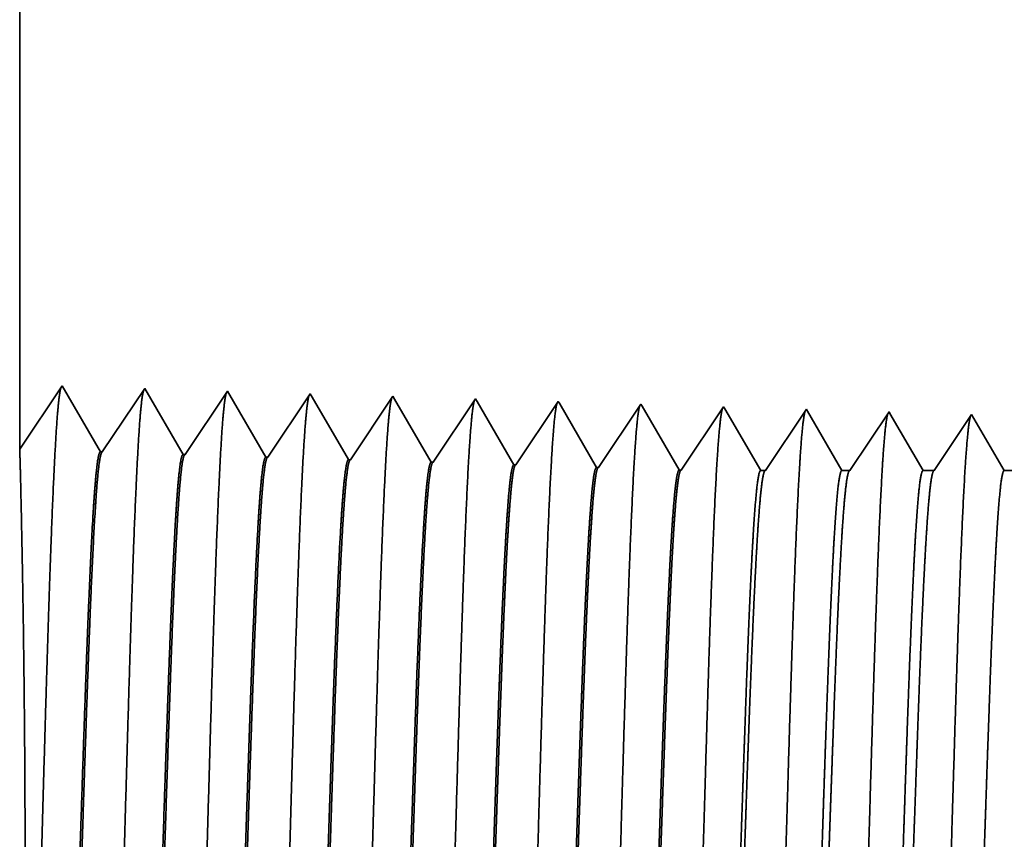
# Model space of a CAD drawing. Extents: x 0 to 10.8, y 0 to 8.2.
# Drawn here: x 1.3 to 1.4, y 1.4 to 1.5 of the extents above; entities that cross this region are included whole.
import ezdxf

# ---------------------------------------------------------------- set-up
doc = ezdxf.new("R2010")
doc.units = 0
doc.header["$MEASUREMENT"] = 0
doc.layers.get('0').update_dxf_attribs({"lineweight": 13})

# ---------------------------------------------------------------- blocks, each defined once
blk = doc.blocks.new('BLOCK26')
at = {"color": 7, "lineweight": 5, "ltscale": 0.03937}
blk.add_line((-16, 1.294153), (-16, 3.75), dxfattribs=at)
at = {"color": 7, "lineweight": 5, "ltscale": 0.001645}
blk.add_line((-15.963393, 1.348843), (-16, 1.294153), dxfattribs=at)
at = {"color": 7, "lineweight": 5, "ltscale": 0.001646}
for p, q in [((-15.930253, 1.29194), (-15.963393, 1.348843)), ((-15.891965, 1.34661), (-15.928593, 1.291888)), ((-15.858825, 1.289708), (-15.891965, 1.34661)), ((-15.820536, 1.344378), (-15.857165, 1.289656)), ((-15.787396, 1.287475), (-15.820536, 1.344378))]:
    blk.add_line(p, q, dxfattribs=at)
at = {"color": 7, "lineweight": 5, "ltscale": 0.000235}
for p, q in [((-15.749108, 1.342146), (-15.75434, 1.334329)), ((-15.677679, 1.339914), (-15.682913, 1.332096)), ((-15.606251, 1.337682), (-15.611483, 1.329864)), ((-15.534822, 1.33545), (-15.540055, 1.327632)), ((-15.75434, 1.334329), (-15.759573, 1.326511)), ((-15.682913, 1.332096), (-15.688145, 1.324279)), ((-15.611483, 1.329864), (-15.616717, 1.322047)), ((-15.540055, 1.327632), (-15.545288, 1.319815)), ((-15.463394, 1.333218), (-15.468626, 1.3254)), ((-15.391965, 1.330986), (-15.397198, 1.323168)), ((-15.764807, 1.318693), (-15.770039, 1.310876)), ((-15.759573, 1.326511), (-15.764807, 1.318693)), ((-15.688145, 1.324279), (-15.693377, 1.316461)), ((-15.616717, 1.322047), (-15.621949, 1.314229)), ((-15.545288, 1.319815), (-15.550521, 1.311997)), ((-15.468626, 1.3254), (-15.47386, 1.317582)), ((-15.397198, 1.323168), (-15.402431, 1.31535)), ((-15.770039, 1.310876), (-15.775273, 1.303058)), ((-15.693377, 1.316461), (-15.698611, 1.308644)), ((-15.621949, 1.314229), (-15.627182, 1.306412)), ((-15.550521, 1.311997), (-15.555754, 1.304179)), ((-15.479092, 1.309765), (-15.484326, 1.301947)), ((-15.47386, 1.317582), (-15.479092, 1.309765)), ((-15.402431, 1.31535), (-15.407664, 1.307533)), ((-15.775273, 1.303058), (-15.780505, 1.295241)), ((-15.698611, 1.308644), (-15.703843, 1.300826)), ((-15.627182, 1.306412), (-15.632416, 1.298594)), ((-15.555754, 1.304179), (-15.560988, 1.296362)), ((-15.484326, 1.301947), (-15.489558, 1.29413)), ((-15.407664, 1.307533), (-15.412897, 1.299715)), ((-15.780505, 1.295241), (-15.785739, 1.287423)), ((-15.709077, 1.293008), (-15.71431, 1.285191)), ((-15.703843, 1.300826), (-15.709077, 1.293008)), ((-15.632416, 1.298594), (-15.637648, 1.290776)), ((-15.560988, 1.296362), (-15.56622, 1.288544)), ((-15.489558, 1.29413), (-15.494792, 1.286312)), ((-15.412897, 1.299715), (-15.41813, 1.291898)), ((-15.637648, 1.290776), (-15.642882, 1.282959)), ((-15.56622, 1.288544), (-15.571454, 1.280727)), ((-15.494792, 1.286312), (-15.500025, 1.278495)), ((-15.41813, 1.291898), (-15.423363, 1.28408)), ((-15.423363, 1.28408), (-15.428597, 1.276263))]:
    blk.add_line(p, q, dxfattribs=at)
at = {"color": 7, "lineweight": 5, "ltscale": 8.7e-05}
blk.add_line((-15.747354, 1.339136), (-15.749108, 1.342146), dxfattribs=at)
at = {"color": 7, "lineweight": 5, "ltscale": 0.000223}
for p, q in [((-15.74287, 1.331437), (-15.747354, 1.339136)), ((-15.738386, 1.323738), (-15.74287, 1.331437)), ((-15.733902, 1.316039), (-15.738386, 1.323738)), ((-15.729418, 1.30834), (-15.733902, 1.316039)), ((-15.724934, 1.300641), (-15.729418, 1.30834)), ((-15.720449, 1.292942), (-15.724934, 1.300641)), ((-15.715965, 1.285243), (-15.720449, 1.292942))]:
    blk.add_line(p, q, dxfattribs=at)
at = {"color": 7, "lineweight": 5, "ltscale": 7.6e-05}
blk.add_line((-15.676145, 1.337278), (-15.677679, 1.339914), dxfattribs=at)
at = {"color": 7, "lineweight": 5, "ltscale": 0.000224}
for p, q in [((-15.671628, 1.329526), (-15.676145, 1.337278)), ((-15.667113, 1.321773), (-15.671628, 1.329526)), ((-15.662598, 1.314021), (-15.667113, 1.321773)), ((-15.658083, 1.306268), (-15.662598, 1.314021)), ((-15.653568, 1.298516), (-15.658083, 1.306268)), ((-15.649052, 1.290763), (-15.653568, 1.298516)), ((-15.644537, 1.283011), (-15.649052, 1.290763))]:
    blk.add_line(p, q, dxfattribs=at)
at = {"color": 7, "lineweight": 5, "ltscale": 6.8e-05}
blk.add_line((-15.604886, 1.335338), (-15.606251, 1.337682), dxfattribs=at)
at = {"color": 7, "lineweight": 5, "ltscale": 0.000226}
for p, q in [((-15.600346, 1.327544), (-15.604886, 1.335338)), ((-15.529034, 1.325513), (-15.533594, 1.33334)), ((-15.524475, 1.317685), (-15.529034, 1.325513)), ((-15.586727, 1.304161), (-15.591267, 1.311956)), ((-15.519916, 1.309857), (-15.524475, 1.317685)), ((-15.515357, 1.30203), (-15.519916, 1.309857)), ((-15.510797, 1.294202), (-15.515357, 1.30203)), ((-15.577647, 1.288573), (-15.582188, 1.296367)), ((-15.506239, 1.286374), (-15.510797, 1.294202)), ((-15.501679, 1.278547), (-15.506239, 1.286374))]:
    blk.add_line(p, q, dxfattribs=at)
at = {"color": 7, "lineweight": 5, "ltscale": 6.1e-05}
blk.add_line((-15.533594, 1.33334), (-15.534822, 1.33545), dxfattribs=at)
at = {"color": 7, "lineweight": 5, "ltscale": 0.000225}
for p, q in [((-15.595806, 1.31975), (-15.600346, 1.327544)), ((-15.591267, 1.311956), (-15.595806, 1.31975)), ((-15.582188, 1.296367), (-15.586727, 1.304161)), ((-15.573108, 1.280779), (-15.577647, 1.288573))]:
    blk.add_line(p, q, dxfattribs=at)
at = {"color": 7, "lineweight": 5, "ltscale": 5.5e-05}
blk.add_line((-15.462276, 1.3313), (-15.463394, 1.333218), dxfattribs=at)
at = {"color": 7, "lineweight": 5, "ltscale": 0.000227}
for p, q in [((-15.457701, 1.323445), (-15.462276, 1.3313)), ((-15.453126, 1.31559), (-15.457701, 1.323445)), ((-15.448551, 1.307735), (-15.453126, 1.31559)), ((-15.443975, 1.29988), (-15.448551, 1.307735)), ((-15.4394, 1.292025), (-15.443975, 1.29988)), ((-15.434825, 1.284169), (-15.4394, 1.292025)), ((-15.430251, 1.276315), (-15.434825, 1.284169))]:
    blk.add_line(p, q, dxfattribs=at)
at = {"color": 7, "lineweight": 5, "ltscale": 5.1e-05}
blk.add_line((-15.390941, 1.329228), (-15.391965, 1.330986), dxfattribs=at)
at = {"color": 7, "lineweight": 5, "ltscale": 0.00022}
for p, q in [((-15.386506, 1.321614), (-15.390941, 1.329228)), ((-15.382072, 1.314001), (-15.386506, 1.321614)), ((-15.377638, 1.306388), (-15.382072, 1.314001)), ((-15.373204, 1.298775), (-15.377638, 1.306388)), ((-15.368769, 1.291161), (-15.373204, 1.298775)), ((-15.364335, 1.283548), (-15.368769, 1.291161)), ((-15.359901, 1.275935), (-15.364335, 1.283548))]:
    blk.add_line(p, q, dxfattribs=at)
at = {"color": 7, "lineweight": 5, "ltscale": 0.000265}
for p, q in [((-15.320537, 1.328753), (-15.326429, 1.31995)), ((-15.326429, 1.31995), (-15.332322, 1.311147)), ((-15.332322, 1.311147), (-15.338214, 1.302344)), ((-15.338214, 1.302344), (-15.344107, 1.293541)), ((-15.344107, 1.293541), (-15.350001, 1.284738)), ((-15.350001, 1.284738), (-15.355893, 1.275935))]:
    blk.add_line(p, q, dxfattribs=at)
at = {"color": 7, "lineweight": 5, "ltscale": 4.7e-05}
blk.add_line((-15.319591, 1.327131), (-15.320537, 1.328753), dxfattribs=at)
at = {"color": 7, "lineweight": 5, "ltscale": 0.000212}
for p, q in [((-15.315331, 1.319817), (-15.319591, 1.327131)), ((-15.311071, 1.312503), (-15.315331, 1.319817)), ((-15.306811, 1.30519), (-15.311071, 1.312503)), ((-15.302552, 1.297876), (-15.306811, 1.30519)), ((-15.298291, 1.290562), (-15.302552, 1.297876)), ((-15.294032, 1.283249), (-15.298291, 1.290562)), ((-15.289772, 1.275935), (-15.294032, 1.283249))]:
    blk.add_line(p, q, dxfattribs=at)
at = {"color": 7, "lineweight": 5, "ltscale": 0.000254}
for p, q in [((-15.249108, 1.326521), (-15.254751, 1.31809)), ((-15.254751, 1.31809), (-15.260395, 1.309659)), ((-15.260395, 1.309659), (-15.266039, 1.301228)), ((-15.271683, 1.292797), (-15.277327, 1.284366)), ((-15.266039, 1.301228), (-15.271683, 1.292797)), ((-15.277327, 1.284366), (-15.28297, 1.275935))]:
    blk.add_line(p, q, dxfattribs=at)
at = {"color": 7, "lineweight": 5, "ltscale": 4.4e-05}
blk.add_line((-15.24823, 1.325015), (-15.249108, 1.326521), dxfattribs=at)
at = {"color": 7, "lineweight": 5, "ltscale": 0.000203}
for p, q in [((-15.244147, 1.318003), (-15.24823, 1.325015)), ((-15.240063, 1.310992), (-15.244147, 1.318003)), ((-15.235979, 1.303981), (-15.240063, 1.310992)), ((-15.231895, 1.296969), (-15.235979, 1.303981)), ((-15.227811, 1.289958), (-15.231895, 1.296969)), ((-15.223727, 1.282946), (-15.227811, 1.289958)), ((-15.219644, 1.275935), (-15.223727, 1.282946))]:
    blk.add_line(p, q, dxfattribs=at)
at = {"color": 7, "lineweight": 5, "ltscale": 0.000242}
for p, q in [((-15.17768, 1.324289), (-15.183074, 1.31623)), ((-15.183074, 1.31623), (-15.188469, 1.308171)), ((-15.188469, 1.308171), (-15.193864, 1.300112)), ((-15.193864, 1.300112), (-15.199258, 1.292053)), ((-15.199258, 1.292053), (-15.204653, 1.283994)), ((-15.204653, 1.283994), (-15.210047, 1.275935))]:
    blk.add_line(p, q, dxfattribs=at)
at = {"color": 7, "lineweight": 5, "ltscale": 0.000233}
for p, q in [((-15.172985, 1.31623), (-15.17768, 1.324289)), ((-15.168291, 1.308171), (-15.172985, 1.31623)), ((-15.163598, 1.300112), (-15.168291, 1.308171)), ((-15.158904, 1.292053), (-15.163598, 1.300112)), ((-15.154211, 1.283994), (-15.158904, 1.292053)), ((-15.149517, 1.275935), (-15.154211, 1.283994))]:
    blk.add_line(p, q, dxfattribs=at)
at = {"color": 7, "lineweight": 5, "ltscale": 4.2e-05}
for p, q in [((-15.928593, 1.291888), (-15.930253, 1.29194)), ((-15.857165, 1.289656), (-15.858825, 1.289708))]:
    blk.add_line(p, q, dxfattribs=at)
at = {"color": 7, "lineweight": 5, "ltscale": 4.1e-05}
for p, q in [((-15.785739, 1.287423), (-15.787396, 1.287475)), ((-15.71431, 1.285191), (-15.715965, 1.285243)), ((-15.642882, 1.282959), (-15.644537, 1.283011)), ((-15.571454, 1.280727), (-15.573108, 1.280779)), ((-15.500025, 1.278495), (-15.501679, 1.278547)), ((-15.428597, 1.276263), (-15.430251, 1.276315))]:
    blk.add_line(p, q, dxfattribs=at)
at = {"color": 7, "lineweight": 5, "ltscale": 0.0001}
blk.add_line((-15.355893, 1.275935), (-15.359901, 1.275935), dxfattribs=at)
at = {"color": 7, "lineweight": 5, "ltscale": 0.00017}
blk.add_line((-15.28297, 1.275935), (-15.289772, 1.275935), dxfattribs=at)
at = {"color": 7, "lineweight": 5, "ltscale": 0.00024}
blk.add_line((-15.210047, 1.275935), (-15.219644, 1.275935), dxfattribs=at)

msp = doc.modelspace()

# ---------------------------------------------------------------- linework, layer by layer
at = {"color": 7, "lineweight": 35, "ltscale": 0.008294}
msp.add_line((1.27624, 1.81376), (1.27624, 1.482), dxfattribs=at)
at = {"color": 7, "lineweight": 35, "ltscale": 0.000222}
for p, q in [((1.27624, 1.482), (1.28118, 1.48939)), ((1.28118, 1.48939), (1.28566, 1.4817)), ((1.28588, 1.48169), (1.29083, 1.48909)), ((1.29083, 1.48909), (1.29531, 1.4814)), ((1.29553, 1.48139), (1.30048, 1.48879)), ((1.30048, 1.48879), (1.30496, 1.4811)), ((1.30518, 1.48109), (1.31013, 1.48848)), ((1.31483, 1.48079), (1.31978, 1.48818)), ((1.32448, 1.48049), (1.32943, 1.48788)), ((1.33413, 1.48019), (1.33908, 1.48758)), ((1.34378, 1.47988), (1.34873, 1.48728)), ((1.35343, 1.47958), (1.35838, 1.48697))]:
    msp.add_line(p, q, dxfattribs=at)
at = {"color": 7, "lineweight": 35, "ltscale": 1.2e-05}
msp.add_line((1.31013, 1.48848), (1.31037, 1.48808), dxfattribs=at)
at = {"color": 7, "lineweight": 35, "ltscale": 0.000211}
msp.add_line((1.31037, 1.48808), (1.31461, 1.4808), dxfattribs=at)
at = {"color": 7, "lineweight": 35, "ltscale": 1e-05}
msp.add_line((1.31978, 1.48818), (1.31999, 1.48783), dxfattribs=at)
at = {"color": 7, "lineweight": 35, "ltscale": 9e-06}
msp.add_line((1.32943, 1.48788), (1.32961, 1.48756), dxfattribs=at)
at = {"color": 7, "lineweight": 35, "ltscale": 0.000212}
msp.add_line((1.31999, 1.48783), (1.32426, 1.48049), dxfattribs=at)
at = {"color": 7, "lineweight": 35, "ltscale": 0.000213}
msp.add_line((1.32961, 1.48756), (1.33391, 1.48019), dxfattribs=at)
at = {"color": 7, "lineweight": 35, "ltscale": 8e-06}
msp.add_line((1.33908, 1.48758), (1.33925, 1.48729), dxfattribs=at)
at = {"color": 7, "lineweight": 35, "ltscale": 0.000214}
msp.add_line((1.33925, 1.48729), (1.34356, 1.47989), dxfattribs=at)
at = {"color": 7, "lineweight": 35, "ltscale": 7e-06}
for p, q in [((1.34873, 1.48728), (1.34888, 1.48702)), ((1.35838, 1.48697), (1.35852, 1.48674))]:
    msp.add_line(p, q, dxfattribs=at)
at = {"color": 7, "lineweight": 35, "ltscale": 0.000215}
for p, q in [((1.34888, 1.48702), (1.3532, 1.47959)), ((1.36325, 1.47954), (1.36803, 1.48667))]:
    msp.add_line(p, q, dxfattribs=at)
at = {"color": 7, "lineweight": 35, "ltscale": 0.000208}
msp.add_line((1.35852, 1.48674), (1.36271, 1.47954), dxfattribs=at)
at = {"color": 7, "lineweight": 35, "ltscale": 6e-06}
for p, q in [((1.36803, 1.48667), (1.36815, 1.48646)), ((1.37768, 1.48637), (1.37779, 1.48617)), ((1.28588, 1.48169), (1.28566, 1.4817)), ((1.29553, 1.48139), (1.29531, 1.4814)), ((1.30518, 1.48109), (1.30496, 1.4811)), ((1.31483, 1.48079), (1.31461, 1.4808)), ((1.32448, 1.48049), (1.32426, 1.48049)), ((1.33413, 1.48019), (1.33391, 1.48019)), ((1.34378, 1.47988), (1.34356, 1.47989)), ((1.35343, 1.47958), (1.3532, 1.47959))]:
    msp.add_line(p, q, dxfattribs=at)
at = {"color": 7, "lineweight": 35, "ltscale": 0.0002}
msp.add_line((1.36815, 1.48646), (1.37218, 1.47954), dxfattribs=at)
at = {"color": 7, "lineweight": 35, "ltscale": 0.000206}
msp.add_line((1.3731, 1.47954), (1.37768, 1.48637), dxfattribs=at)
at = {"color": 7, "lineweight": 35, "ltscale": 0.000192}
msp.add_line((1.37779, 1.48617), (1.38166, 1.47954), dxfattribs=at)
at = {"color": 7, "lineweight": 35, "ltscale": 0.000197}
msp.add_line((1.38295, 1.47954), (1.38732, 1.48607), dxfattribs=at)
at = {"color": 7, "lineweight": 35, "ltscale": 0.000189}
msp.add_line((1.38732, 1.48607), (1.39113, 1.47954), dxfattribs=at)
msp.add_line((1.38732, 1.48607), (1.39113, 1.47954), dxfattribs=at)
at = {"color": 7, "lineweight": 35, "ltscale": 1.4e-05}
msp.add_line((1.36271, 1.47954), (1.36325, 1.47954), dxfattribs=at)
at = {"color": 7, "lineweight": 35, "ltscale": 2.3e-05}
msp.add_line((1.37218, 1.47954), (1.3731, 1.47954), dxfattribs=at)
at = {"color": 7, "lineweight": 35, "ltscale": 3.2e-05}
msp.add_line((1.38166, 1.47954), (1.38295, 1.47954), dxfattribs=at)
at = {"color": 7, "lineweight": 35, "ltscale": 8.3e-05}
msp.add_line((1.39113, 1.47954), (1.39444, 1.47954), dxfattribs=at)
at = {"color": 7, "lineweight": 35, "ltscale": 0.03937}
for points in [[(1.28588, 1.48169, 0.251928), (1.28581, 1.48164)], [(1.29553, 1.48139, 0.252082), (1.29546, 1.48134)], [(1.30518, 1.48109, 0.251118), (1.30511, 1.48103)], [(1.31483, 1.48079, 0.251114), (1.31476, 1.48073)], [(1.32448, 1.48049, 0.251111), (1.32441, 1.48043)], [(1.33413, 1.48019, 0.251105), (1.33405, 1.48013)], [(1.34378, 1.47988, 0.251102), (1.3437, 1.47983)], [(1.35343, 1.47958, 0.251097), (1.35335, 1.47952)], [(1.36325, 1.47954, 0.242338), (1.36317, 1.47948)], [(1.3731, 1.47954, 0.242336), (1.37302, 1.47948)], [(1.38295, 1.47954, 0.242336), (1.38287, 1.47948)]]:
    msp.add_lwpolyline(points, format="xyb", dxfattribs=at)
for points, knots in [([(1.27713, 1.38558), (1.27748, 1.39176), (1.2778, 1.40053), (1.27809, 1.40995), (1.27863, 1.4288), (1.27915, 1.44796), (1.27941, 1.45682), (1.27981, 1.4699), (1.28028, 1.48037), (1.28044, 1.48348), (1.28066, 1.48666), (1.28089, 1.48845), (1.28094, 1.48878), (1.281, 1.48902), (1.28105, 1.48919)], [0, 0, 0, 0, 0, 0, 12.702957, 12.702957, 12.702957, 24.497619, 24.497619, 24.497619, 30.345553, 30.345553, 30.345553, 32.030209, 32.030209, 32.030209, 32.030209, 32.030209, 32.030209]), ([(1.28678, 1.38584), (1.28713, 1.392), (1.28745, 1.40076), (1.28774, 1.41016), (1.28828, 1.42892), (1.2888, 1.448), (1.28906, 1.45681), (1.28946, 1.4698), (1.28993, 1.48019), (1.29009, 1.48328), (1.29031, 1.48642), (1.29054, 1.48817), (1.2906, 1.48848), (1.29065, 1.48872), (1.2907, 1.48888)], [0, 0, 0, 0, 0, 0, 12.663461, 12.663461, 12.663461, 24.386569, 24.386569, 24.386569, 30.203845, 30.203845, 30.203845, 31.844192, 31.844192, 31.844192, 31.844192, 31.844192, 31.844192]), ([(1.29643, 1.38611), (1.29678, 1.39225), (1.2971, 1.40099), (1.2974, 1.41036), (1.29793, 1.42905), (1.29846, 1.44804), (1.29871, 1.4568), (1.29912, 1.46971), (1.29958, 1.48002), (1.29975, 1.48309), (1.29996, 1.48617), (1.3002, 1.48789), (1.30025, 1.48819), (1.3003, 1.48842), (1.30035, 1.48858)], [0, 0, 0, 0, 0, 0, 12.623902, 12.623902, 12.623902, 24.275421, 24.275421, 24.275421, 30.062005, 30.062005, 30.062005, 31.656292, 31.656292, 31.656292, 31.656292, 31.656292, 31.656292]), ([(1.30607, 1.38637), (1.30643, 1.3925), (1.30675, 1.40122), (1.30705, 1.41057), (1.30758, 1.42918), (1.30811, 1.44809), (1.30836, 1.45678), (1.30877, 1.46961), (1.30923, 1.47985), (1.3094, 1.48289), (1.30962, 1.48592), (1.30985, 1.48761), (1.3099, 1.4879), (1.30995, 1.48812), (1.31, 1.48828)], [0, 0, 0, 0, 0, 0, 12.584317, 12.584317, 12.584317, 24.164261, 24.164261, 24.164261, 29.920093, 29.920093, 29.920093, 31.47051, 31.47051, 31.47051, 31.47051, 31.47051, 31.47051]), ([(1.31572, 1.38664), (1.31608, 1.39275), (1.31641, 1.40145), (1.3167, 1.41077), (1.31723, 1.4293), (1.31776, 1.44813), (1.31802, 1.45677), (1.31842, 1.46952), (1.31889, 1.47967), (1.31905, 1.48269), (1.31927, 1.48568), (1.3195, 1.48733), (1.31955, 1.48761), (1.3196, 1.48783), (1.31965, 1.48798)], [0, 0, 0, 0, 0, 0, 12.544667, 12.544667, 12.544667, 24.052964, 24.052964, 24.052964, 29.778031, 29.778031, 29.778031, 31.284618, 31.284618, 31.284618, 31.284618, 31.284618, 31.284618]), ([(1.32537, 1.3869), (1.32564, 1.39133), (1.32588, 1.39712), (1.3261, 1.40352), (1.32661, 1.41961), (1.32709, 1.43681), (1.32737, 1.44661), (1.32781, 1.46158), (1.3283, 1.47442), (1.32848, 1.47851), (1.32875, 1.48333), (1.32904, 1.48628), (1.32912, 1.48694), (1.32921, 1.48741), (1.32929, 1.48767)], [0, 0, 0, 0, 0, 0, 9.081333, 9.081333, 9.081333, 21.825447, 21.825447, 21.825447, 28.484993, 28.484993, 28.484993, 31.112873, 31.112873, 31.112873, 31.112873, 31.112873, 31.112873]), ([(1.33502, 1.38717), (1.33529, 1.39158), (1.33553, 1.39736), (1.33575, 1.40376), (1.33627, 1.41979), (1.33674, 1.43692), (1.33702, 1.44665), (1.33746, 1.46154), (1.33795, 1.47428), (1.33814, 1.47835), (1.3384, 1.48311), (1.33869, 1.48601), (1.33877, 1.48666), (1.33886, 1.48711), (1.33894, 1.48737)], [0, 0, 0, 0, 0, 0, 9.060409, 9.060409, 9.060409, 21.729039, 21.729039, 21.729039, 28.349396, 28.349396, 28.349396, 30.927467, 30.927467, 30.927467, 30.927467, 30.927467, 30.927467]), ([(1.34467, 1.38743), (1.34494, 1.39184), (1.34518, 1.39761), (1.34541, 1.404), (1.34592, 1.41998), (1.3464, 1.43703), (1.34667, 1.4467), (1.34711, 1.4615), (1.34761, 1.47415), (1.34779, 1.47818), (1.34806, 1.48288), (1.34834, 1.48574), (1.34842, 1.48637), (1.34851, 1.48681), (1.34859, 1.48707)], [0, 0, 0, 0, 0, 0, 9.039378, 9.039378, 9.039378, 21.632422, 21.632422, 21.632422, 28.213568, 28.213568, 28.213568, 30.741972, 30.741972, 30.741972, 30.741972, 30.741972, 30.741972]), ([(1.35432, 1.3877), (1.35459, 1.39209), (1.35483, 1.39786), (1.35506, 1.40424), (1.35557, 1.42016), (1.35605, 1.43713), (1.35632, 1.44675), (1.35676, 1.46145), (1.35726, 1.47402), (1.35744, 1.47802), (1.35771, 1.48265), (1.358, 1.48546), (1.35808, 1.48608), (1.35816, 1.48651), (1.35824, 1.48677)], [0, 0, 0, 0, 0, 0, 9.018274, 9.018274, 9.018274, 21.535639, 21.535639, 21.535639, 28.077541, 28.077541, 28.077541, 30.556428, 30.556428, 30.556428, 30.556428, 30.556428, 30.556428]), ([(1.36397, 1.38796), (1.36424, 1.39235), (1.36448, 1.39811), (1.36471, 1.40448), (1.36522, 1.42034), (1.3657, 1.43724), (1.36598, 1.44679), (1.36642, 1.46141), (1.36691, 1.47388), (1.3671, 1.47785), (1.36736, 1.48243), (1.36765, 1.48519), (1.36773, 1.48579), (1.36781, 1.48622), (1.36789, 1.48646)], [0, 0, 0, 0, 0, 0, 8.997162, 8.997162, 8.997162, 21.438824, 21.438824, 21.438824, 27.941439, 27.941439, 27.941439, 30.370911, 30.370911, 30.370911, 30.370911, 30.370911, 30.370911]), ([(1.37362, 1.38822), (1.37389, 1.3926), (1.37413, 1.39836), (1.37436, 1.40472), (1.37487, 1.42052), (1.37536, 1.43735), (1.37563, 1.44684), (1.37607, 1.46136), (1.37657, 1.47375), (1.37675, 1.47769), (1.37701, 1.4822), (1.3773, 1.48492), (1.37738, 1.4855), (1.37746, 1.48592), (1.37754, 1.48616)], [0, 0, 0, 0, 0, 0, 8.976019, 8.976019, 8.976019, 21.341942, 21.341942, 21.341942, 27.805232, 27.805232, 27.805232, 30.185403, 30.185403, 30.185403, 30.185403, 30.185403, 30.185403]), ([(1.38327, 1.38849), (1.38354, 1.39286), (1.38378, 1.39861), (1.38401, 1.40496), (1.38453, 1.4207), (1.38501, 1.43746), (1.38528, 1.44689), (1.38572, 1.46132), (1.38622, 1.47361), (1.3864, 1.47752), (1.38667, 1.48197), (1.38695, 1.48464), (1.38703, 1.48521), (1.38711, 1.48562), (1.38718, 1.48586)], [0, 0, 0, 0, 0, 0, 8.954777, 8.954777, 8.954777, 21.244889, 21.244889, 21.244889, 27.66883, 27.66883, 27.66883, 29.999844, 29.999844, 29.999844, 29.999844, 29.999844, 29.999844]), ([(1.2764, 1.38654), (1.27649, 1.3909), (1.27659, 1.39655), (1.2767, 1.40307), (1.27687, 1.41824), (1.2769, 1.43461), (1.27687, 1.44353), (1.27674, 1.45806), (1.27653, 1.46997), (1.27644, 1.47431), (1.27634, 1.47883), (1.27627, 1.48116), (1.27626, 1.48161), (1.27625, 1.48189), (1.27624, 1.48201)], [0, 0, 0, 0, 0, 0, 11.973651, 11.973651, 11.973651, 26.100356, 26.100356, 26.100356, 36.169717, 36.169717, 36.169717, 39.714413, 39.714413, 39.714413, 39.714413, 39.714413, 39.714413]), ([(1.28566, 1.4817), (1.28552, 1.4817), (1.28538, 1.48122), (1.28525, 1.48026), (1.28486, 1.47627), (1.2845, 1.46932), (1.28427, 1.46386), (1.28374, 1.44988), (1.28325, 1.43412), (1.28295, 1.42473), (1.28252, 1.41166), (1.28207, 1.40073), (1.28191, 1.3975), (1.28176, 1.39466), (1.2816, 1.39232)], [0, 0, 0, 0, 0, 0, 6.134006, 6.134006, 6.134006, 17.34719, 17.34719, 17.34719, 32.689895, 32.689895, 32.689895, 39.977331, 39.977331, 39.977331, 39.977331, 39.977331, 39.977331]), ([(1.28581, 1.48164), (1.28567, 1.48144), (1.28554, 1.48076), (1.2854, 1.47962), (1.28509, 1.47601), (1.28479, 1.47053), (1.28462, 1.46685), (1.28409, 1.45371), (1.28358, 1.43782), (1.28323, 1.42629), (1.28275, 1.41154), (1.28224, 1.39972), (1.28211, 1.39691), (1.28197, 1.39442), (1.28183, 1.39233)], [0, 0, 0, 0, 0, 0, 6.019119, 6.019119, 6.019119, 14.092764, 14.092764, 14.092764, 32.716529, 32.716529, 32.716529, 39.210615, 39.210615, 39.210615, 39.210615, 39.210615, 39.210615]), ([(1.29531, 1.4814), (1.29517, 1.4814), (1.29503, 1.48092), (1.29489, 1.47996), (1.29451, 1.47596), (1.29414, 1.46902), (1.29391, 1.46355), (1.29339, 1.4496), (1.29289, 1.43388), (1.29259, 1.42451), (1.29216, 1.41159), (1.29171, 1.40081), (1.29156, 1.39765), (1.29141, 1.39488), (1.29125, 1.39259)], [0, 0, 0, 0, 0, 0, 6.135599, 6.135599, 6.135599, 17.359503, 17.359503, 17.359503, 32.660948, 32.660948, 32.660948, 39.822656, 39.822656, 39.822656, 39.822656, 39.822656, 39.822656]), ([(1.29546, 1.48134), (1.29532, 1.48113), (1.29518, 1.48046), (1.29505, 1.47932), (1.29474, 1.47571), (1.29444, 1.47022), (1.29427, 1.46654), (1.29395, 1.45882), (1.29365, 1.45016), (1.2935, 1.44582), (1.2932, 1.43656), (1.2929, 1.42721), (1.29274, 1.4223), (1.2924, 1.41241), (1.29205, 1.4035), (1.29187, 1.39921), (1.29167, 1.39552), (1.29148, 1.3926)], [0, 0, 0, 0, 0, 0, 6.020875, 6.020875, 6.020875, 14.101605, 14.101605, 14.101605, 21.702914, 21.702914, 21.702914, 30.037242, 30.037242, 30.037242, 39.136434, 39.136434, 39.136434, 39.136434, 39.136434, 39.136434]), ([(1.30496, 1.4811), (1.30482, 1.4811), (1.30468, 1.48062), (1.30454, 1.47966), (1.30415, 1.47566), (1.30379, 1.46871), (1.30355, 1.46324), (1.30317, 1.45296), (1.30279, 1.44173), (1.30263, 1.43682), (1.30225, 1.42499), (1.30186, 1.41354), (1.30163, 1.40716), (1.30134, 1.40036), (1.30104, 1.39507), (1.301, 1.39429), (1.30095, 1.39355), (1.3009, 1.39285)], [0, 0, 0, 0, 0, 0, 6.137311, 6.137311, 6.137311, 17.372297, 17.372297, 17.372297, 25.695996, 25.695996, 25.695996, 37.58485, 37.58485, 37.58485, 39.763441, 39.763441, 39.763441, 39.763441, 39.763441, 39.763441]), ([(1.30511, 1.48103), (1.30497, 1.48083), (1.30483, 1.48016), (1.3047, 1.47902), (1.30438, 1.4754), (1.30408, 1.46991), (1.30391, 1.46623), (1.3036, 1.45852), (1.30329, 1.44987), (1.30314, 1.44554), (1.30279, 1.43476), (1.30244, 1.42386), (1.30222, 1.41745), (1.30188, 1.40799), (1.30153, 1.39995), (1.3014, 1.39726), (1.30126, 1.39487), (1.30113, 1.39286)], [0, 0, 0, 0, 0, 0, 6.022781, 6.022781, 6.022781, 14.110877, 14.110877, 14.110877, 21.705297, 21.705297, 21.705297, 32.695492, 32.695492, 32.695492, 38.986749, 38.986749, 38.986749, 38.986749, 38.986749, 38.986749]), ([(1.31461, 1.4808), (1.31447, 1.4808), (1.31433, 1.48032), (1.31419, 1.47935), (1.3138, 1.47536), (1.31343, 1.4684), (1.3132, 1.46293), (1.31281, 1.45265), (1.31243, 1.44143), (1.31227, 1.43653), (1.31189, 1.42477), (1.3115, 1.4134), (1.31127, 1.40709), (1.31098, 1.40042), (1.31069, 1.39523), (1.31064, 1.39449), (1.3106, 1.39378), (1.31055, 1.39312)], [0, 0, 0, 0, 0, 0, 6.13917, 6.13917, 6.13917, 17.385614, 17.385614, 17.385614, 25.70403, 25.70403, 25.70403, 37.526179, 37.526179, 37.526179, 39.613972, 39.613972, 39.613972, 39.613972, 39.613972, 39.613972]), ([(1.31476, 1.48073), (1.31462, 1.48053), (1.31448, 1.47985), (1.31434, 1.47871), (1.31403, 1.47509), (1.31373, 1.4696), (1.31356, 1.46592), (1.31324, 1.45821), (1.31293, 1.44957), (1.31279, 1.44525), (1.31243, 1.43452), (1.31208, 1.42369), (1.31186, 1.41733), (1.31153, 1.40799), (1.31117, 1.40007), (1.31104, 1.39743), (1.31091, 1.3951), (1.31078, 1.39313)], [0, 0, 0, 0, 0, 0, 6.024778, 6.024778, 6.024778, 14.120511, 14.120511, 14.120511, 21.70824, 21.70824, 21.70824, 32.651777, 32.651777, 32.651777, 38.840999, 38.840999, 38.840999, 38.840999, 38.840999, 38.840999]), ([(1.32426, 1.48049), (1.32412, 1.4805), (1.32398, 1.48002), (1.32384, 1.47905), (1.32345, 1.47505), (1.32308, 1.4681), (1.32284, 1.46262), (1.32245, 1.45234), (1.32208, 1.44114), (1.32191, 1.43624), (1.32153, 1.42455), (1.32114, 1.41327), (1.32091, 1.40703), (1.32063, 1.40048), (1.32033, 1.39539), (1.32029, 1.39468), (1.32024, 1.39401), (1.3202, 1.39338)], [0, 0, 0, 0, 0, 0, 6.141133, 6.141133, 6.141133, 17.399407, 17.399407, 17.399407, 25.712157, 25.712157, 25.712157, 37.467818, 37.467818, 37.467818, 39.464055, 39.464055, 39.464055, 39.464055, 39.464055, 39.464055]), ([(1.3244, 1.48043), (1.32427, 1.48022), (1.32413, 1.47955), (1.32399, 1.47841), (1.32367, 1.47479), (1.32337, 1.46929), (1.3232, 1.46561), (1.32288, 1.4579), (1.32257, 1.44927), (1.32243, 1.44496), (1.32207, 1.43428), (1.32172, 1.42351), (1.3215, 1.41721), (1.32117, 1.40799), (1.32082, 1.40019), (1.32069, 1.39761), (1.32056, 1.39533), (1.32042, 1.39339)], [0, 0, 0, 0, 0, 0, 6.026941, 6.026941, 6.026941, 14.13061, 14.13061, 14.13061, 21.712034, 21.712034, 21.712034, 32.61363, 32.61363, 32.61363, 38.701898, 38.701898, 38.701898, 38.701898, 38.701898, 38.701898]), ([(1.33391, 1.48019), (1.33377, 1.4802), (1.33362, 1.47972), (1.33348, 1.47875), (1.33323, 1.47619), (1.33299, 1.47241), (1.33289, 1.47056), (1.33265, 1.46591), (1.33242, 1.46041), (1.3323, 1.45728), (1.33209, 1.45178), (1.3319, 1.44616), (1.33183, 1.4442), (1.33167, 1.43941), (1.33151, 1.43456), (1.33143, 1.43215), (1.33127, 1.42729), (1.3311, 1.4225), (1.33103, 1.42048), (1.3308, 1.41394), (1.33056, 1.4076), (1.3304, 1.40369), (1.33019, 1.39927), (1.32998, 1.3957), (1.32994, 1.39498), (1.32989, 1.39429), (1.32985, 1.39365)], [0, 0, 0, 0, 0, 0, 6.143254, 6.143254, 6.143254, 11.160661, 11.160661, 11.160661, 16.964711, 16.964711, 16.964711, 21.190061, 21.190061, 21.190061, 25.324676, 25.324676, 25.324676, 29.584848, 29.584848, 29.584848, 37.085622, 37.085622, 37.085622, 39.129295, 39.129295, 39.129295, 39.129295, 39.129295, 39.129295]), ([(1.33405, 1.48013), (1.33391, 1.47992), (1.33377, 1.47925), (1.33364, 1.4781), (1.33339, 1.47526), (1.33315, 1.47127), (1.33304, 1.46928), (1.3328, 1.46423), (1.33256, 1.45836), (1.33244, 1.45499), (1.33223, 1.44938), (1.33204, 1.44364), (1.33196, 1.44138), (1.3318, 1.43672), (1.33165, 1.43202), (1.33157, 1.42966), (1.33141, 1.42503), (1.33126, 1.42049), (1.33117, 1.41813), (1.33095, 1.41193), (1.33072, 1.40597), (1.33056, 1.4023), (1.33037, 1.39839), (1.33018, 1.39522), (1.33014, 1.39467), (1.33011, 1.39415), (1.33007, 1.39366)], [0, 0, 0, 0, 0, 0, 6.029198, 6.029198, 6.029198, 11.087791, 11.087791, 11.087791, 17.211944, 17.211944, 17.211944, 21.222076, 21.222076, 21.222076, 25.274579, 25.274579, 25.274579, 29.24811, 29.24811, 29.24811, 36.470504, 36.470504, 36.470504, 38.037435, 38.037435, 38.037435, 38.037435, 38.037435, 38.037435]), ([(1.34356, 1.47989), (1.34341, 1.4799), (1.34327, 1.47941), (1.34313, 1.47845), (1.34288, 1.47588), (1.34264, 1.47211), (1.34253, 1.47026), (1.3423, 1.4656), (1.34206, 1.46009), (1.34194, 1.45696), (1.34174, 1.45147), (1.34154, 1.44586), (1.34147, 1.44392), (1.34131, 1.43916), (1.34115, 1.43433), (1.34107, 1.43194), (1.34091, 1.42712), (1.34075, 1.42237), (1.34067, 1.42035), (1.34044, 1.41387), (1.3402, 1.40759), (1.34004, 1.40372), (1.33983, 1.39939), (1.33963, 1.39589), (1.33959, 1.39519), (1.33954, 1.39453), (1.3395, 1.39391)], [0, 0, 0, 0, 0, 0, 6.145484, 6.145484, 6.145484, 11.16486, 11.16486, 11.16486, 16.981712, 16.981712, 16.981712, 21.194253, 21.194253, 21.194253, 25.312875, 25.312875, 25.312875, 29.545992, 29.545992, 29.545992, 37.004746, 37.004746, 37.004746, 38.980627, 38.980627, 38.980627, 38.980627, 38.980627, 38.980627]), ([(1.3437, 1.47983), (1.34356, 1.47962), (1.34342, 1.47894), (1.34328, 1.4778), (1.34304, 1.47496), (1.34279, 1.47097), (1.34269, 1.46898), (1.34244, 1.46392), (1.3422, 1.45803), (1.34208, 1.45466), (1.34187, 1.44906), (1.34168, 1.44334), (1.3416, 1.44106), (1.34144, 1.43643), (1.34129, 1.43177), (1.34121, 1.42943), (1.34105, 1.42484), (1.3409, 1.42035), (1.34081, 1.41796), (1.34056, 1.41099), (1.34029, 1.40433), (1.3401, 1.40013), (1.33991, 1.39667), (1.33972, 1.39392)], [0, 0, 0, 0, 0, 0, 6.031615, 6.031615, 6.031615, 11.090305, 11.090305, 11.090305, 17.236686, 17.236686, 17.236686, 21.21854, 21.21854, 21.21854, 25.254458, 25.254458, 25.254458, 29.185901, 29.185901, 29.185901, 37.892078, 37.892078, 37.892078, 37.892078, 37.892078, 37.892078]), ([(1.3532, 1.47959), (1.35306, 1.47959), (1.35292, 1.47911), (1.35278, 1.47815), (1.35253, 1.47558), (1.35228, 1.4718), (1.35218, 1.46996), (1.35194, 1.4653), (1.35171, 1.45978), (1.35158, 1.45665), (1.35138, 1.45117), (1.35118, 1.44557), (1.35111, 1.44364), (1.35095, 1.4389), (1.35079, 1.43411), (1.35071, 1.43173), (1.35055, 1.42695), (1.35039, 1.42225), (1.35032, 1.42022), (1.35009, 1.41379), (1.34984, 1.40758), (1.34968, 1.40375), (1.34948, 1.39951), (1.34927, 1.39608), (1.34923, 1.39541), (1.34919, 1.39477), (1.34915, 1.39418)], [0, 0, 0, 0, 0, 0, 6.147867, 6.147867, 6.147867, 11.169269, 11.169269, 11.169269, 17.00005, 17.00005, 17.00005, 21.196285, 21.196285, 21.196285, 25.298917, 25.298917, 25.298917, 29.502051, 29.502051, 29.502051, 36.918893, 36.918893, 36.918893, 38.825755, 38.825755, 38.825755, 38.825755, 38.825755, 38.825755]), ([(1.35335, 1.47953), (1.35321, 1.47932), (1.35307, 1.47864), (1.35293, 1.4775), (1.35268, 1.47465), (1.35244, 1.47066), (1.35233, 1.46867), (1.35209, 1.4636), (1.35185, 1.45771), (1.35172, 1.45432), (1.35152, 1.44875), (1.35132, 1.44305), (1.35124, 1.44071), (1.35108, 1.43613), (1.35093, 1.43152), (1.35085, 1.42919), (1.35069, 1.42466), (1.35054, 1.42022), (1.35045, 1.41779), (1.3502, 1.41094), (1.34994, 1.40439), (1.34975, 1.40028), (1.34956, 1.39689), (1.34937, 1.39419)], [0, 0, 0, 0, 0, 0, 6.034203, 6.034203, 6.034203, 11.093129, 11.093129, 11.093129, 17.263395, 17.263395, 17.263395, 21.200761, 21.200761, 21.200761, 25.220131, 25.220131, 25.220131, 29.110537, 29.110537, 29.110537, 37.693466, 37.693466, 37.693466, 37.693466, 37.693466, 37.693466]), ([(1.36271, 1.47954), (1.36254, 1.47954), (1.36237, 1.47884), (1.36221, 1.47744), (1.36188, 1.47336), (1.36156, 1.46728), (1.3614, 1.46374), (1.36125, 1.45993), (1.36109, 1.45591)], [0, 0, 0, 0, 0, 0, 6.976433, 6.976433, 6.976433, 14.364331, 14.364331, 14.364331, 14.364331, 14.364331, 14.364331]), ([(1.36317, 1.47948), (1.36304, 1.47928), (1.36291, 1.4787), (1.36278, 1.47774), (1.36245, 1.4743), (1.36213, 1.46887), (1.36194, 1.46487), (1.36175, 1.46053), (1.36157, 1.45591)], [0, 0, 0, 0, 0, 0, 5.184925, 5.184925, 5.184925, 13.652094, 13.652094, 13.652094, 13.652094, 13.652094, 13.652094]), ([(1.37218, 1.47954), (1.37201, 1.47954), (1.37185, 1.47884), (1.37168, 1.47744), (1.37135, 1.47336), (1.37103, 1.46728), (1.37087, 1.46374), (1.37072, 1.45993), (1.37057, 1.45591)], [0, 0, 0, 0, 0, 0, 6.954123, 6.954123, 6.954123, 14.322464, 14.322464, 14.322464, 14.322464, 14.322464, 14.322464]), ([(1.37302, 1.47948), (1.37289, 1.47928), (1.37276, 1.4787), (1.37263, 1.47774), (1.3723, 1.4743), (1.37198, 1.46887), (1.37179, 1.46487), (1.3716, 1.46053), (1.37142, 1.45591)], [0, 0, 0, 0, 0, 0, 5.168299, 5.168299, 5.168299, 13.612667, 13.612667, 13.612667, 13.612667, 13.612667, 13.612667]), ([(1.38166, 1.47954), (1.38149, 1.47954), (1.38132, 1.47884), (1.38116, 1.47744), (1.38082, 1.47336), (1.38051, 1.46727), (1.38035, 1.46374), (1.38019, 1.45993), (1.38004, 1.45591)], [0, 0, 0, 0, 0, 0, 6.931891, 6.931891, 6.931891, 14.280742, 14.280742, 14.280742, 14.280742, 14.280742, 14.280742]), ([(1.38287, 1.47948), (1.38274, 1.47928), (1.38261, 1.4787), (1.38248, 1.47774), (1.38215, 1.4743), (1.38183, 1.46887), (1.38164, 1.46487), (1.38145, 1.46053), (1.38127, 1.45591)], [0, 0, 0, 0, 0, 0, 5.151726, 5.151726, 5.151726, 13.573374, 13.573374, 13.573374, 13.573374, 13.573374, 13.573374]), ([(1.39113, 1.47954), (1.39096, 1.47954), (1.39079, 1.47884), (1.39063, 1.47744), (1.3903, 1.47335), (1.38998, 1.46727), (1.38982, 1.46374), (1.38967, 1.45993), (1.38951, 1.45591)], [0, 0, 0, 0, 0, 0, 6.909731, 6.909731, 6.909731, 14.23917, 14.23917, 14.23917, 14.23917, 14.23917, 14.23917]), ([(1.36109, 1.45591), (1.361, 1.4534), (1.36091, 1.45081), (1.36081, 1.44808), (1.36067, 1.44414), (1.36054, 1.44011), (1.36049, 1.43873), (1.36042, 1.43663), (1.36035, 1.4345), (1.36033, 1.43378), (1.36009, 1.42673), (1.35986, 1.41972), (1.35965, 1.41367), (1.35934, 1.40569), (1.35901, 1.39909), (1.35892, 1.39733), (1.35882, 1.39573), (1.35873, 1.39433)], [0, 0, 0, 0, 0, 0, 4.621045, 4.621045, 4.621045, 6.991542, 6.991542, 6.991542, 8.195086, 8.195086, 8.195086, 18.8144, 18.8144, 18.8144, 23.094396, 23.094396, 23.094396, 23.094396, 23.094396, 23.094396]), ([(1.36157, 1.45591), (1.36147, 1.45341), (1.36137, 1.45082), (1.36127, 1.44808), (1.36113, 1.44415), (1.36099, 1.44012), (1.36095, 1.43874), (1.36087, 1.43664), (1.3608, 1.43451), (1.36077, 1.43379), (1.36053, 1.42674), (1.36029, 1.41973), (1.36007, 1.41369), (1.35975, 1.4057), (1.35941, 1.3991), (1.35931, 1.39734), (1.35921, 1.39574), (1.35911, 1.39434)], [0, 0, 0, 0, 0, 0, 4.60389, 4.60389, 4.60389, 6.968118, 6.968118, 6.968118, 8.168807, 8.168807, 8.168807, 18.762999, 18.762999, 18.762999, 23.031065, 23.031065, 23.031065, 23.031065, 23.031065, 23.031065]), ([(1.37057, 1.45591), (1.37047, 1.4534), (1.37038, 1.45081), (1.37028, 1.44808), (1.37015, 1.44414), (1.37001, 1.44011), (1.36997, 1.43873), (1.3699, 1.43662), (1.36983, 1.4345), (1.3698, 1.43378), (1.36957, 1.42673), (1.36933, 1.41972), (1.36912, 1.41367), (1.36881, 1.40569), (1.36849, 1.39909), (1.36839, 1.39733), (1.3683, 1.39573), (1.3682, 1.39433)], [0, 0, 0, 0, 0, 0, 4.611372, 4.611372, 4.611372, 6.976326, 6.976326, 6.976326, 8.177073, 8.177073, 8.177073, 18.770825, 18.770825, 18.770825, 23.038232, 23.038232, 23.038232, 23.038232, 23.038232, 23.038232]), ([(1.37142, 1.45591), (1.37132, 1.4534), (1.37123, 1.45081), (1.37113, 1.44808), (1.37099, 1.44415), (1.37084, 1.44012), (1.3708, 1.43874), (1.37072, 1.43663), (1.37065, 1.43451), (1.37063, 1.43379), (1.37038, 1.42674), (1.37014, 1.41973), (1.36992, 1.41369), (1.3696, 1.4057), (1.36926, 1.3991), (1.36916, 1.39734), (1.36906, 1.39574), (1.36896, 1.39434)], [0, 0, 0, 0, 0, 0, 4.596307, 4.596307, 4.596307, 6.954982, 6.954982, 6.954982, 8.152775, 8.152775, 8.152775, 18.720456, 18.720456, 18.720456, 22.9755, 22.9755, 22.9755, 22.9755, 22.9755, 22.9755]), ([(1.38004, 1.45591), (1.37995, 1.4534), (1.37985, 1.45081), (1.37976, 1.44809), (1.37962, 1.44414), (1.37949, 1.44011), (1.37944, 1.43873), (1.37937, 1.43662), (1.3793, 1.43449), (1.37927, 1.43378), (1.37904, 1.42673), (1.37881, 1.41972), (1.37859, 1.41367), (1.37829, 1.40569), (1.37796, 1.39909), (1.37787, 1.39733), (1.37777, 1.39573), (1.37767, 1.39433)], [0, 0, 0, 0, 0, 0, 4.603315, 4.603315, 4.603315, 6.962754, 6.962754, 6.962754, 8.160618, 8.160618, 8.160618, 18.727927, 18.727927, 18.727927, 22.982327, 22.982327, 22.982327, 22.982327, 22.982327, 22.982327]), ([(1.38127, 1.45591), (1.38117, 1.4534), (1.38108, 1.45081), (1.38098, 1.44808), (1.38084, 1.44415), (1.3807, 1.44012), (1.38065, 1.43874), (1.38057, 1.43663), (1.3805, 1.43451), (1.38048, 1.43379), (1.38023, 1.42674), (1.37999, 1.41973), (1.37977, 1.41369), (1.37945, 1.40571), (1.37911, 1.3991), (1.37901, 1.39734), (1.37891, 1.39574), (1.37881, 1.39434)], [0, 0, 0, 0, 0, 0, 4.586527, 4.586527, 4.586527, 6.939811, 6.939811, 6.939811, 8.134909, 8.134909, 8.134909, 18.677737, 18.677737, 18.677737, 22.920606, 22.920606, 22.920606, 22.920606, 22.920606, 22.920606]), ([(1.38951, 1.45591), (1.38942, 1.4534), (1.38933, 1.4508), (1.38923, 1.44809), (1.38909, 1.44414), (1.38896, 1.44011), (1.38891, 1.43872), (1.38884, 1.43662), (1.38877, 1.43449), (1.38875, 1.43378), (1.38851, 1.42673), (1.38828, 1.41972), (1.38807, 1.41367), (1.38776, 1.40569), (1.38743, 1.39909), (1.38734, 1.39733), (1.38724, 1.39573), (1.38715, 1.39433)], [0, 0, 0, 0, 0, 0, 4.593381, 4.593381, 4.593381, 6.947452, 6.947452, 6.947452, 8.142631, 8.142631, 8.142631, 18.685164, 18.685164, 18.685164, 22.927408, 22.927408, 22.927408, 22.927408, 22.927408, 22.927408])]:
    msp.add_open_spline(points, degree=5, knots=knots, dxfattribs=at)

# ---------------------------------------------------------------- block references
at = {"lineweight": 0, "xscale": 0.135088, "yscale": 0.135088, "zscale": 0.135088}
msp.add_blockref('BLOCK26', (3.43765, 1.30717), dxfattribs=at)

doc.saveas('drawing.dxf')
